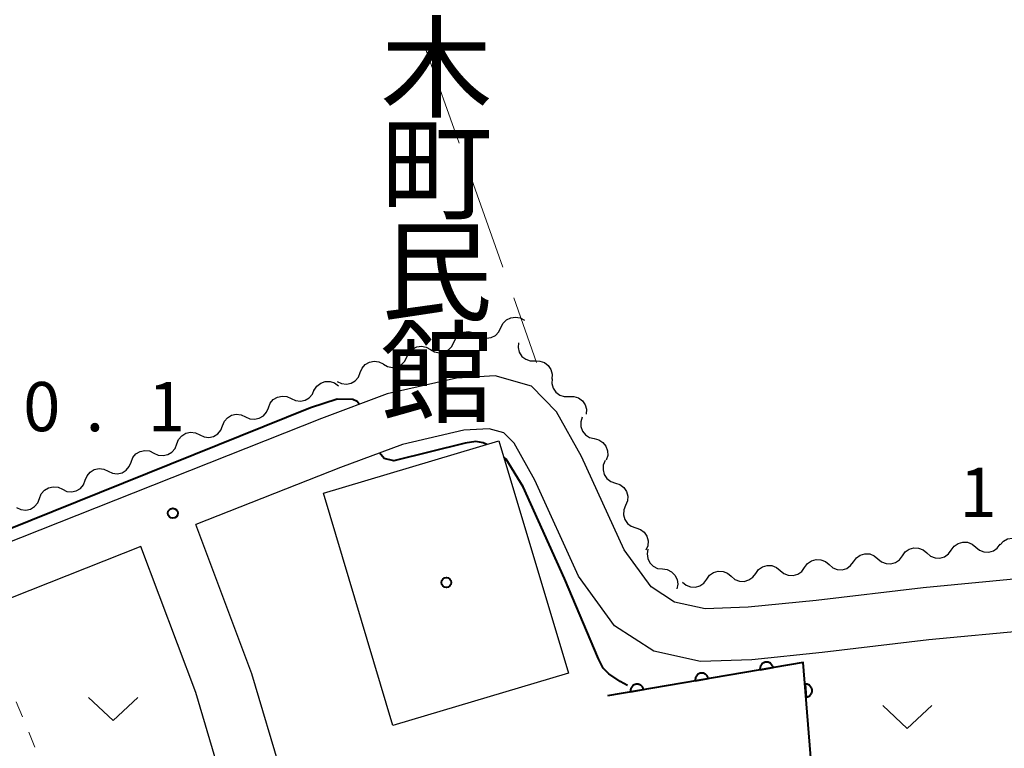
# Model space of a CAD drawing. Units: metres. Extents: x -74000 to -72000, y 31499 to 33000.
# Drawn here: x -73680 to -73605, y 31935 to 31991 of the extents above; entities that cross this region are included whole.
import ezdxf
from ezdxf.enums import TextEntityAlignment as Align

# ---------------------------------------------------------------- set-up
doc = ezdxf.new("R2010")
doc.units = ezdxf.units.M
for name, color, linetype, lineweight in [('210100_道路縁(街区線)', 7, 'Continuous', 30), ('300100_普通建物', 7, 'Continuous', 30), ('510200_細流', 7, 'Continuous', 30), ('611100_コンクリート被覆(直落)', 7, 'Continuous', 30), ('630100_植生界', 7, 'Continuous', 30), ('630200_耕地界', 7, 'Continuous', 30), ('631300_畑', 7, 'Continuous', 13), ('710100_等高線(計曲線)', 7, 'Continuous', 40), ('731200_図化機測定による標高点', 7, 'Continuous', 40), ('813100_(注記)建物の名称', 7, 'Continuous', 40), ('819900_指示点', 7, 'Continuous', 40)]:
    doc.layers.add(name, color=color, linetype=linetype, lineweight=lineweight)
doc.styles.add('Style-Kanji V', font='MS Gothic.ttf')
doc.styles.add('Style-WORKING', font='MS Gothic.ttf')

msp = doc.modelspace()

# ---------------------------------------------------------------- linework, layer by layer
at = {"layer": '210100_道路縁(街区線)', "linetype": 'Continuous', "lineweight": 30, "flags": 128}
for points in [[(-73590.51, 31949.04), (-73595.27, 31948.86), (-73603.05, 31948.35), (-73610.74, 31947.62), (-73618.89, 31946.66), (-73624.08, 31946.13), (-73627.35, 31946.02), (-73629.69, 31946.53), (-73631.47, 31947.68), (-73633.52, 31950.51), (-73636.76, 31957.62), (-73638.68, 31961.04), (-73640.58, 31962.99), (-73643.35, 31963.77), (-73646.3, 31963.6), (-73651.56, 31962.39), (-73656.57, 31960.53), (-73719.48, 31935.57)], [(-73587.79, 31945.14), (-73595.06, 31944.87), (-73602.73, 31944.36), (-73610.31, 31943.65), (-73618.45, 31942.68), (-73623.81, 31942.13), (-73627.71, 31942.01), (-73631.25, 31942.78), (-73634.27, 31944.72), (-73637, 31948.49), (-73640.33, 31955.81), (-73641.91, 31958.63), (-73642.69, 31959.43), (-73643.79, 31959.74), (-73645.74, 31959.63), (-73650.41, 31958.55), (-73655.13, 31956.79), (-73666.14, 31952.43)], [(-73658.98, 31914.99), (-73658.87, 31918.75), (-73658.96, 31926.93), (-73659.56, 31933.29), (-73661.88, 31941.07), (-73666.14, 31952.43)], [(-73670.32, 31950.77), (-73718.01, 31931.85)], [(-73667.51, 31873.84), (-73665.75, 31875.97), (-73665.39, 31886.89), (-73663.7, 31906.86), (-73663.37, 31918.79), (-73663.46, 31926.69), (-73664, 31932.43), (-73666.15, 31939.63), (-73670.32, 31950.77)]]:
    msp.add_lwpolyline(points, dxfattribs=at)
at = {"layer": '300100_普通建物', "linetype": 'Continuous', "lineweight": 30}
msp.add_3dface([(-73656.42, 31954.82), (-73643.06, 31958.82), (-73637.76, 31941.11), (-73651.13, 31937.11)], dxfattribs=at)
at = {"layer": '510200_細流', "linetype": 'Continuous', "lineweight": 30, "flags": 128}
for points in [[(-73642.903, 31967.447), (-73642.743, 31967.777), (-73642.485, 31968.038), (-73642.156, 31968.203), (-73641.793, 31968.253), (-73641.432, 31968.185), (-73641.113, 31968.004)], [(-73646.484, 31966.332), (-73646.324, 31966.663), (-73646.065, 31966.923), (-73645.737, 31967.088), (-73645.373, 31967.139), (-73645.013, 31967.071), (-73644.693, 31966.89)], [(-73644.693, 31966.89), (-73644.374, 31966.708), (-73644.014, 31966.64), (-73643.65, 31966.691), (-73643.321, 31966.856), (-73643.063, 31967.116), (-73642.903, 31967.447)], [(-73648.274, 31965.775), (-73647.955, 31965.594), (-73647.594, 31965.526), (-73647.231, 31965.576), (-73646.902, 31965.741), (-73646.644, 31966.002), (-73646.484, 31966.332)], [(-73641.576, 31966.286), (-73641.603, 31965.92), (-73641.511, 31965.565), (-73641.31, 31965.257), (-73641.021, 31965.031), (-73640.675, 31964.908), (-73640.308, 31964.905)], [(-73650.064, 31965.218), (-73649.904, 31965.548), (-73649.646, 31965.809), (-73649.317, 31965.974), (-73648.954, 31966.024), (-73648.593, 31965.956), (-73648.274, 31965.775)], [(-73653.614, 31964.014), (-73653.475, 31964.354), (-73653.234, 31964.63), (-73652.916, 31964.816), (-73652.556, 31964.889), (-73652.192, 31964.844), (-73651.862, 31964.683)], [(-73651.855, 31964.661), (-73651.535, 31964.479), (-73651.175, 31964.411), (-73650.811, 31964.462), (-73650.483, 31964.627), (-73650.224, 31964.887), (-73650.064, 31965.218)], [(-73640.308, 31964.905), (-73639.94, 31964.901), (-73639.595, 31964.779), (-73639.305, 31964.552), (-73639.104, 31964.245), (-73639.012, 31963.89), (-73639.039, 31963.523)], [(-73655.366, 31963.346), (-73655.036, 31963.185), (-73654.672, 31963.14), (-73654.312, 31963.213), (-73653.994, 31963.398), (-73653.753, 31963.674), (-73653.614, 31964.014)], [(-73657.118, 31962.679), (-73656.92, 31962.988), (-73656.633, 31963.216), (-73656.287, 31963.341), (-73655.92, 31963.348), (-73655.57, 31963.238), (-73655.274, 31963.02)], [(-73639.017, 31963.544), (-73639.035, 31963.178), (-73638.933, 31962.825), (-73638.724, 31962.524), (-73638.428, 31962.305), (-73638.079, 31962.192), (-73637.712, 31962.199)], [(-73658.875, 31962.037), (-73658.543, 31961.88), (-73658.178, 31961.84), (-73657.82, 31961.918), (-73657.504, 31962.107), (-73657.267, 31962.387), (-73657.132, 31962.728)], [(-73660.618, 31961.345), (-73660.483, 31961.687), (-73660.246, 31961.966), (-73659.93, 31962.156), (-73659.572, 31962.234), (-73659.207, 31962.193), (-73658.875, 31962.037)], [(-73637.712, 31962.199), (-73637.344, 31962.205), (-73636.995, 31962.093), (-73636.699, 31961.874), (-73636.49, 31961.572), (-73636.388, 31961.22), (-73636.406, 31960.853)], [(-73662.361, 31960.654), (-73662.029, 31960.497), (-73661.664, 31960.457), (-73661.305, 31960.534), (-73660.99, 31960.724), (-73660.752, 31961.003), (-73660.618, 31961.345)], [(-73664.103, 31959.962), (-73663.969, 31960.304), (-73663.731, 31960.583), (-73663.416, 31960.773), (-73663.057, 31960.851), (-73662.693, 31960.81), (-73662.361, 31960.654)], [(-73636.722, 31960.618), (-73636.832, 31960.267), (-73636.824, 31959.901), (-73636.699, 31959.556), (-73636.469, 31959.269), (-73636.16, 31959.07), (-73635.803, 31958.983)], [(-73667.589, 31958.579), (-73667.455, 31958.921), (-73667.217, 31959.2), (-73666.902, 31959.39), (-73666.543, 31959.467), (-73666.178, 31959.427), (-73665.846, 31959.27)], [(-73665.846, 31959.27), (-73665.514, 31959.114), (-73665.15, 31959.074), (-73664.791, 31959.151), (-73664.476, 31959.341), (-73664.238, 31959.62), (-73664.103, 31959.962)], [(-73635.803, 31958.983), (-73635.447, 31958.895), (-73635.138, 31958.697), (-73634.908, 31958.41), (-73634.783, 31958.065), (-73634.775, 31957.698), (-73634.885, 31957.348)], [(-73671.075, 31957.196), (-73670.94, 31957.537), (-73670.703, 31957.817), (-73670.387, 31958.007), (-73670.029, 31958.084), (-73669.664, 31958.044), (-73669.332, 31957.887)], [(-73669.332, 31957.887), (-73669, 31957.731), (-73668.635, 31957.69), (-73668.277, 31957.768), (-73667.961, 31957.958), (-73667.724, 31958.237), (-73667.589, 31958.579)], [(-73672.818, 31956.504), (-73672.485, 31956.348), (-73672.121, 31956.307), (-73671.762, 31956.385), (-73671.447, 31956.575), (-73671.209, 31956.854), (-73671.075, 31957.196)], [(-73634.968, 31957.306), (-73635.108, 31956.967), (-73635.13, 31956.601), (-73635.034, 31956.246), (-73634.829, 31955.941), (-73634.539, 31955.717), (-73634.191, 31955.6)], [(-73674.56, 31955.813), (-73674.426, 31956.154), (-73674.188, 31956.434), (-73673.873, 31956.623), (-73673.514, 31956.701), (-73673.15, 31956.661), (-73672.818, 31956.504)], [(-73676.303, 31955.121), (-73675.971, 31954.965), (-73675.606, 31954.924), (-73675.248, 31955.002), (-73674.932, 31955.192), (-73674.695, 31955.471), (-73674.56, 31955.813)], [(-73678.046, 31954.43), (-73677.911, 31954.771), (-73677.674, 31955.051), (-73677.358, 31955.24), (-73677, 31955.318), (-73676.635, 31955.278), (-73676.303, 31955.121)], [(-73634.191, 31955.6), (-73633.843, 31955.482), (-73633.552, 31955.259), (-73633.347, 31954.953), (-73633.252, 31954.599), (-73633.274, 31954.233), (-73633.414, 31953.893)], [(-73679.789, 31953.738), (-73679.457, 31953.581), (-73679.092, 31953.541), (-73678.733, 31953.619), (-73678.418, 31953.808), (-73678.18, 31954.088), (-73678.046, 31954.43)], [(-73633.414, 31953.893), (-73633.554, 31953.554), (-73633.576, 31953.187), (-73633.481, 31952.833), (-73633.276, 31952.528), (-73632.985, 31952.304), (-73632.637, 31952.187)], [(-73632.637, 31952.187), (-73632.289, 31952.069), (-73631.999, 31951.846), (-73631.794, 31951.54), (-73631.698, 31951.186), (-73631.72, 31950.82), (-73631.86, 31950.48)], [(-73604.885, 31950.896), (-73604.638, 31951.167), (-73604.317, 31951.344), (-73603.955, 31951.409), (-73603.592, 31951.355), (-73603.265, 31951.187), (-73603.01, 31950.923)], [(-73631.71, 31950.568), (-73631.78, 31950.207), (-73631.729, 31949.844), (-73631.564, 31949.516), (-73631.303, 31949.257), (-73630.973, 31949.096), (-73630.609, 31949.05)], [(-73612.335, 31950.049), (-73612.118, 31950.345), (-73611.816, 31950.554), (-73611.463, 31950.656), (-73611.096, 31950.64), (-73610.754, 31950.507), (-73610.473, 31950.271)], [(-73610.473, 31950.271), (-73610.192, 31950.035), (-73609.85, 31949.902), (-73609.484, 31949.886), (-73609.13, 31949.988), (-73608.829, 31950.197), (-73608.612, 31950.493)], [(-73608.612, 31950.493), (-73608.394, 31950.789), (-73608.093, 31950.998), (-73607.739, 31951.101), (-73607.373, 31951.084), (-73607.031, 31950.952), (-73606.75, 31950.716)], [(-73606.75, 31950.716), (-73606.469, 31950.479), (-73606.127, 31950.347), (-73605.76, 31950.33), (-73605.407, 31950.433), (-73605.105, 31950.642), (-73604.888, 31950.938)], [(-73619.782, 31949.159), (-73619.565, 31949.455), (-73619.263, 31949.664), (-73618.91, 31949.767), (-73618.544, 31949.75), (-73618.201, 31949.618), (-73617.92, 31949.382)], [(-73616.059, 31949.604), (-73615.841, 31949.9), (-73615.54, 31950.109), (-73615.187, 31950.212), (-73614.82, 31950.195), (-73614.478, 31950.063), (-73614.197, 31949.826)], [(-73614.197, 31949.826), (-73613.916, 31949.59), (-73613.574, 31949.458), (-73613.207, 31949.441), (-73612.854, 31949.544), (-73612.553, 31949.753), (-73612.335, 31950.049)], [(-73630.609, 31949.05), (-73630.244, 31949.004), (-73629.915, 31948.843), (-73629.653, 31948.585), (-73629.489, 31948.257), (-73629.438, 31947.893), (-73629.507, 31947.533)], [(-73627.229, 31948.27), (-73627.012, 31948.566), (-73626.711, 31948.775), (-73626.357, 31948.878), (-73625.991, 31948.861), (-73625.649, 31948.729), (-73625.368, 31948.492)], [(-73623.506, 31948.715), (-73623.288, 31949.011), (-73622.987, 31949.22), (-73622.634, 31949.322), (-73622.267, 31949.306), (-73621.925, 31949.173), (-73621.644, 31948.937)], [(-73621.644, 31948.937), (-73621.363, 31948.701), (-73621.021, 31948.568), (-73620.654, 31948.552), (-73620.301, 31948.654), (-73620, 31948.864), (-73619.782, 31949.159)], [(-73617.92, 31949.382), (-73617.639, 31949.145), (-73617.297, 31949.013), (-73616.931, 31948.996), (-73616.577, 31949.099), (-73616.276, 31949.308), (-73616.059, 31949.604)], [(-73629.091, 31948.048), (-73628.81, 31947.811), (-73628.468, 31947.679), (-73628.101, 31947.662), (-73627.748, 31947.765), (-73627.447, 31947.974), (-73627.229, 31948.27)], [(-73625.368, 31948.492), (-73625.087, 31948.256), (-73624.744, 31948.124), (-73624.378, 31948.107), (-73624.025, 31948.21), (-73623.723, 31948.419), (-73623.506, 31948.715)]]:
    msp.add_lwpolyline(points, dxfattribs=at)
at = {"layer": '611100_コンクリート被覆(直落)', "linetype": 'Continuous', "lineweight": 40, "flags": 128}
msp.add_lwpolyline([(-73619.11, 31932.3), (-73619.2, 31933.4), (-73619.88, 31941.93), (-73634.79, 31939.39)], dxfattribs=at)
for points in [[(-73623.172, 31941.369), (-73622.186, 31941.537), (-73622.195, 31941.58), (-73622.209, 31941.622), (-73622.224, 31941.661), (-73622.244, 31941.701), (-73622.268, 31941.737), (-73622.294, 31941.772), (-73622.323, 31941.805), (-73622.355, 31941.834), (-73622.389, 31941.862), (-73622.427, 31941.885), (-73622.465, 31941.906), (-73622.505, 31941.922), (-73622.547, 31941.935), (-73622.589, 31941.945), (-73622.633, 31941.951), (-73622.676, 31941.953), (-73622.719, 31941.952), (-73622.763, 31941.946), (-73622.806, 31941.937), (-73622.847, 31941.924), (-73622.887, 31941.908), (-73622.926, 31941.888), (-73622.963, 31941.864), (-73622.998, 31941.838), (-73623.031, 31941.809), (-73623.06, 31941.777), (-73623.087, 31941.743), (-73623.11, 31941.705), (-73623.131, 31941.667), (-73623.148, 31941.627), (-73623.161, 31941.585), (-73623.171, 31941.543), (-73623.177, 31941.499), (-73623.179, 31941.456), (-73623.177, 31941.413)], [(-73628.101, 31940.53), (-73627.115, 31940.697), (-73627.124, 31940.741), (-73627.138, 31940.782), (-73627.153, 31940.822), (-73627.173, 31940.861), (-73627.197, 31940.898), (-73627.223, 31940.933), (-73627.252, 31940.965), (-73627.284, 31940.994), (-73627.318, 31941.022), (-73627.356, 31941.045), (-73627.394, 31941.066), (-73627.434, 31941.082), (-73627.476, 31941.096), (-73627.518, 31941.106), (-73627.562, 31941.111), (-73627.605, 31941.113), (-73627.648, 31941.112), (-73627.692, 31941.106), (-73627.735, 31941.097), (-73627.776, 31941.084), (-73627.816, 31941.068), (-73627.855, 31941.048), (-73627.892, 31941.025), (-73627.927, 31940.998), (-73627.96, 31940.969), (-73627.989, 31940.937), (-73628.016, 31940.903), (-73628.039, 31940.866), (-73628.06, 31940.828), (-73628.077, 31940.787), (-73628.09, 31940.745), (-73628.1, 31940.703), (-73628.106, 31940.66), (-73628.108, 31940.617), (-73628.106, 31940.573)], [(-73633.03, 31939.69), (-73632.044, 31939.858), (-73632.053, 31939.901), (-73632.067, 31939.942), (-73632.082, 31939.982), (-73632.102, 31940.021), (-73632.126, 31940.058), (-73632.152, 31940.093), (-73632.181, 31940.126), (-73632.213, 31940.155), (-73632.247, 31940.182), (-73632.285, 31940.205), (-73632.323, 31940.226), (-73632.363, 31940.243), (-73632.405, 31940.256), (-73632.447, 31940.266), (-73632.491, 31940.272), (-73632.534, 31940.273), (-73632.577, 31940.272), (-73632.621, 31940.267), (-73632.664, 31940.257), (-73632.705, 31940.244), (-73632.745, 31940.228), (-73632.784, 31940.208), (-73632.821, 31940.185), (-73632.856, 31940.159), (-73632.889, 31940.13), (-73632.918, 31940.097), (-73632.945, 31940.063), (-73632.968, 31940.026), (-73632.989, 31939.988), (-73633.006, 31939.948), (-73633.019, 31939.906), (-73633.029, 31939.863), (-73633.035, 31939.82), (-73633.037, 31939.777), (-73633.035, 31939.734)], [(-73619.748, 31940.275), (-73619.669, 31939.278), (-73619.625, 31939.283), (-73619.582, 31939.293), (-73619.541, 31939.305), (-73619.5, 31939.321), (-73619.462, 31939.341), (-73619.425, 31939.364), (-73619.39, 31939.39), (-73619.358, 31939.42), (-73619.327, 31939.451), (-73619.301, 31939.487), (-73619.277, 31939.523), (-73619.257, 31939.561), (-73619.24, 31939.602), (-73619.226, 31939.643), (-73619.217, 31939.686), (-73619.211, 31939.728), (-73619.208, 31939.772), (-73619.21, 31939.816), (-73619.215, 31939.86), (-73619.225, 31939.902), (-73619.237, 31939.943), (-73619.253, 31939.984), (-73619.273, 31940.022), (-73619.297, 31940.06), (-73619.322, 31940.095), (-73619.352, 31940.127), (-73619.384, 31940.157), (-73619.419, 31940.183), (-73619.455, 31940.208), (-73619.493, 31940.228), (-73619.534, 31940.244), (-73619.575, 31940.258), (-73619.618, 31940.268), (-73619.661, 31940.273), (-73619.704, 31940.276)]]:
    msp.add_lwpolyline(points, close=True, dxfattribs=at)
at = {"layer": '630100_植生界', "linetype": 'Continuous', "lineweight": 13}
for p, q in [((-73679.827, 31938.932), (-73679.348, 31937.778)), ((-73678.869, 31936.623), (-73678.39, 31935.468))]:
    msp.add_line(p, q, dxfattribs=at)
at = {"layer": '630200_耕地界', "linetype": 'Continuous', "lineweight": 13}
for p, q in [((-73648.591, 31988.57), (-73646.096, 31981.497)), ((-73645.264, 31979.14), (-73642.768, 31972.067)), ((-73641.936, 31969.709), (-73640.2, 31964.79))]:
    msp.add_line(p, q, dxfattribs=at)
at = {"layer": '631300_畑', "linetype": 'Continuous', "lineweight": 13, "flags": 128}
for points in [[(-73674.315, 31939.255), (-73672.44, 31937.505), (-73670.565, 31939.255)], [(-73613.835, 31938.645), (-73611.96, 31936.895), (-73610.085, 31938.645)]]:
    msp.add_lwpolyline(points, dxfattribs=at)
at = {"layer": '710100_等高線(計曲線)', "linetype": 'Continuous', "lineweight": 40, "elevation": 20, "flags": 128}
for points in [[(-73653.69, 31961.6), (-73653.85, 31961.82), (-73654.18, 31961.96), (-73655.37, 31962), (-73657.4, 31961.32), (-73680.53, 31952), (-73681.5, 31951.96), (-73681.87, 31952.28), (-73681.97, 31952.64)], [(-73643.97, 31958.55), (-73644.25, 31958.66), (-73644.81, 31958.76), (-73645.64, 31958.63), (-73651.06, 31957.29), (-73651.79, 31957.46), (-73652.15, 31957.9)], [(-73633.26, 31940.16), (-73633.83, 31940.48), (-73634.7, 31941.06), (-73635.12, 31941.48), (-73635.48, 31942.21), (-73638.06, 31948.33), (-73641.22, 31955.3), (-73642.51, 31957.42), (-73642.69, 31957.58)]]:
    msp.add_lwpolyline(points, dxfattribs=at)
at = {"layer": '731200_図化機測定による標高点', "linetype": 'Continuous', "lineweight": 40}
msp.add_circle((-73667.89, 31953.3, 20.1), 0.375, dxfattribs=at)
at = {"layer": '819900_指示点', "linetype": 'Continuous', "lineweight": 40}
msp.add_circle((-73647.06, 31948.02), 0.375, dxfattribs=at)

# ---------------------------------------------------------------- texts
at = {"layer": '731200_図化機測定による標高点', "linetype": 'Continuous', "lineweight": 40, "style": 'Style-WORKING'}
for s, p in [('0', (-73679.29, 31959.55, -9.999)), ('1', (-73669.79, 31959.55, -9.999)), ('.', (-73674.54, 31959.55, -9.999)), ('1', (-73607.99, 31953.01, -9.999))]:
    msp.add_text(s, height=3.75, dxfattribs=at).set_placement(p)
at = {"layer": '813100_(注記)建物の名称', "linetype": 'Continuous', "lineweight": 40, "style": 'Style-Kanji V'}
for s, p in [('木', (-73652.07, 31990.37)), ('町', (-73652.07, 31982.62)), ('民', (-73652.07, 31974.87)), ('館', (-73652.07, 31967.12))]:
    msp.add_text(s, height=6.25, dxfattribs=at).set_placement(p, align=Align.TOP_LEFT)

doc.saveas('drawing.dxf')
